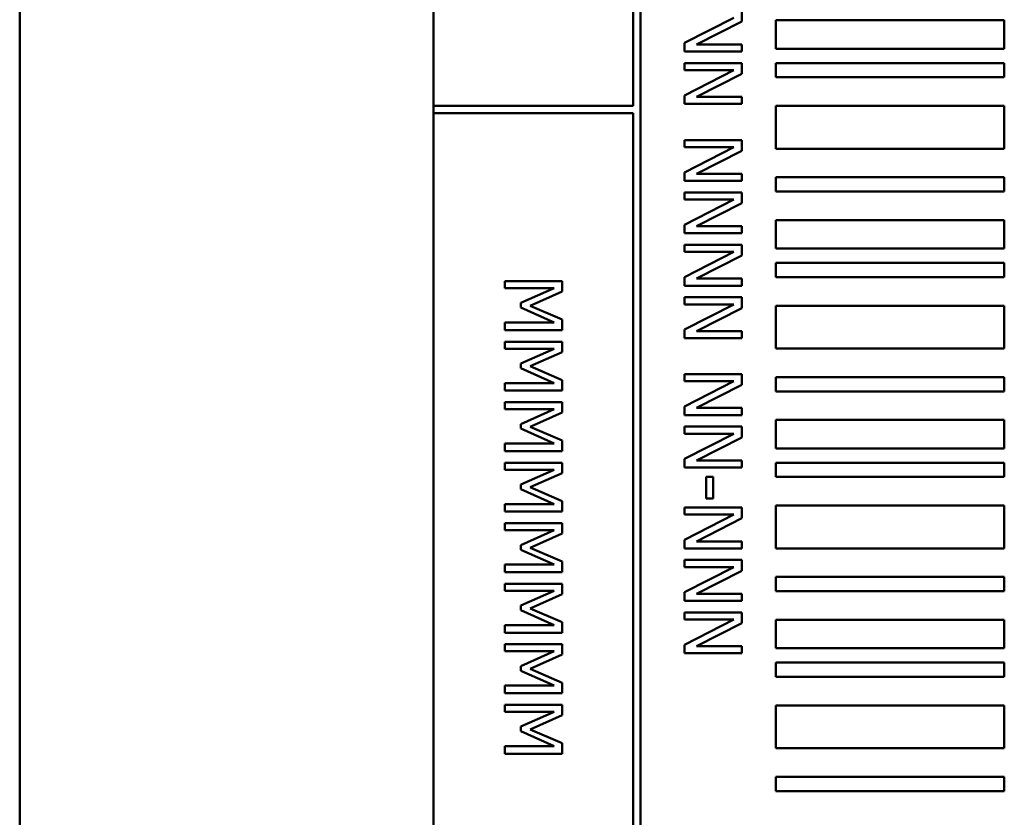
# Model space of a CAD drawing. Units: millimetres. Extents: x 0 to 2970, y 0 to 2100.
# Drawn here: x 1233 to 1268, y 989 to 1017 of the extents above; entities that cross this region are included whole.
import ezdxf

# ---------------------------------------------------------------- set-up
doc = ezdxf.new("R2010")
doc.units = ezdxf.units.MM
doc.header["$LTSCALE"] = 5
doc.layers.add('Sichtbar (ISO)', color=7, linetype='Continuous', lineweight=50)

msp = doc.modelspace()

# ---------------------------------------------------------------- linework, layer by layer
at = {"layer": 'Sichtbar (ISO)'}
for p, q in [((1233.319, 1058.839), (1233.319, 693.839)), ((1254.819, 1046.339), (1254.819, 1014.339)), ((1255.069, 951.339), (1255.069, 1046.339)), ((1247.819, 1014.339), (1247.819, 1044.339)), ((1258.341, 1017.427), (1256.617, 1016.542)), ((1258.617, 1017.297), (1258.617, 1017.675)), ((1257.033, 1016.492), (1258.617, 1017.297)), ((1259.819, 1017.339), (1259.819, 1016.339)), ((1267.819, 1017.339), (1259.819, 1017.339)), ((1267.819, 1016.339), (1267.819, 1017.339)), ((1256.617, 1016.542), (1256.617, 1016.244)), ((1258.617, 1016.492), (1257.033, 1016.492)), ((1258.617, 1016.244), (1258.617, 1016.492)), ((1256.617, 1016.244), (1258.617, 1016.244)), ((1259.819, 1016.339), (1267.819, 1016.339)), ((1256.617, 1015.839), (1256.617, 1015.591)), ((1258.617, 1015.839), (1256.617, 1015.839)), ((1258.617, 1015.461), (1258.617, 1015.839)), ((1259.819, 1015.839), (1259.819, 1015.339)), ((1267.819, 1015.839), (1259.819, 1015.839)), ((1267.819, 1015.339), (1267.819, 1015.839)), ((1258.341, 1015.591), (1256.617, 1014.706)), ((1256.617, 1015.591), (1258.341, 1015.591)), ((1257.033, 1014.656), (1258.617, 1015.461)), ((1259.819, 1015.339), (1267.819, 1015.339)), ((1256.617, 1014.706), (1256.617, 1014.408)), ((1254.819, 1014.339), (1247.819, 1014.339)), ((1247.819, 1014.339), (1247.819, 1014.089)), ((1256.617, 1014.408), (1258.617, 1014.408)), ((1258.617, 1014.656), (1257.033, 1014.656)), ((1258.617, 1014.408), (1258.617, 1014.656)), ((1259.819, 1014.339), (1259.819, 1012.839)), ((1267.819, 1014.339), (1259.819, 1014.339)), ((1267.819, 1012.839), (1267.819, 1014.339)), ((1247.819, 1014.089), (1254.819, 1014.089)), ((1247.819, 983.589), (1247.819, 1014.089)), ((1254.819, 1014.089), (1254.819, 983.589)), ((1256.617, 1013.143), (1256.617, 1012.895)), ((1258.617, 1013.143), (1256.617, 1013.143)), ((1258.617, 1012.766), (1258.617, 1013.143)), ((1258.341, 1012.895), (1256.617, 1012.01)), ((1256.617, 1012.895), (1258.341, 1012.895)), ((1257.033, 1011.96), (1258.617, 1012.766)), ((1259.819, 1012.839), (1267.819, 1012.839)), ((1256.617, 1012.01), (1256.617, 1011.712)), ((1258.617, 1011.96), (1257.033, 1011.96)), ((1258.617, 1011.712), (1258.617, 1011.96)), ((1256.617, 1011.712), (1258.617, 1011.712)), ((1259.819, 1011.839), (1259.819, 1011.339)), ((1267.819, 1011.839), (1259.819, 1011.839)), ((1267.819, 1011.339), (1267.819, 1011.839)), ((1256.617, 1011.307), (1256.617, 1011.059)), ((1258.617, 1011.307), (1256.617, 1011.307)), ((1258.617, 1010.929), (1258.617, 1011.307)), ((1259.819, 1011.339), (1267.819, 1011.339)), ((1258.341, 1011.059), (1256.617, 1010.174)), ((1256.617, 1011.059), (1258.341, 1011.059)), ((1257.033, 1010.124), (1258.617, 1010.929)), ((1256.617, 1010.174), (1256.617, 1009.876)), ((1259.819, 1010.339), (1259.819, 1009.339)), ((1267.819, 1010.339), (1259.819, 1010.339)), ((1267.819, 1009.339), (1267.819, 1010.339)), ((1256.617, 1009.876), (1258.617, 1009.876)), ((1258.617, 1010.124), (1257.033, 1010.124)), ((1258.617, 1009.876), (1258.617, 1010.124)), ((1256.617, 1009.471), (1256.617, 1009.223)), ((1258.617, 1009.471), (1256.617, 1009.471)), ((1258.341, 1009.223), (1256.617, 1008.338)), ((1256.617, 1009.223), (1258.341, 1009.223)), ((1258.617, 1009.093), (1258.617, 1009.471)), ((1259.819, 1009.339), (1267.819, 1009.339)), ((1257.033, 1008.288), (1258.617, 1009.093)), ((1259.819, 1008.839), (1259.819, 1008.339)), ((1267.819, 1008.839), (1259.819, 1008.839)), ((1267.819, 1008.339), (1267.819, 1008.839)), ((1250.323, 1008.199), (1250.323, 1007.951)), ((1252.323, 1008.199), (1250.323, 1008.199)), ((1252.323, 1007.836), (1252.323, 1008.199)), ((1256.617, 1008.338), (1256.617, 1008.04)), ((1258.617, 1008.288), (1257.033, 1008.288)), ((1258.617, 1008.04), (1258.617, 1008.288)), ((1259.819, 1008.339), (1267.819, 1008.339)), ((1250.323, 1007.951), (1252.045, 1007.951)), ((1252.045, 1007.951), (1250.874, 1007.434)), ((1251.209, 1007.337), (1252.323, 1007.836)), ((1256.617, 1008.04), (1258.617, 1008.04)), ((1250.874, 1007.434), (1250.874, 1007.272)), ((1256.617, 1007.634), (1256.617, 1007.386)), ((1258.617, 1007.634), (1256.617, 1007.634)), ((1258.617, 1007.257), (1258.617, 1007.634)), ((1250.874, 1007.272), (1252.045, 1006.75)), ((1252.323, 1006.854), (1251.209, 1007.337)), ((1258.341, 1007.386), (1256.617, 1006.502)), ((1256.617, 1007.386), (1258.341, 1007.386)), ((1257.033, 1006.451), (1258.617, 1007.257)), ((1259.819, 1007.339), (1259.819, 1005.839)), ((1267.819, 1007.339), (1259.819, 1007.339)), ((1267.819, 1005.839), (1267.819, 1007.339)), ((1252.045, 1006.75), (1250.323, 1006.75)), ((1250.323, 1006.75), (1250.323, 1006.485)), ((1252.323, 1006.485), (1252.323, 1006.854)), ((1250.323, 1006.485), (1252.323, 1006.485)), ((1256.617, 1006.502), (1256.617, 1006.203)), ((1258.617, 1006.451), (1257.033, 1006.451)), ((1258.617, 1006.203), (1258.617, 1006.451)), ((1250.323, 1006.079), (1250.323, 1005.831)), ((1252.323, 1006.079), (1250.323, 1006.079)), ((1252.323, 1005.716), (1252.323, 1006.079)), ((1256.617, 1006.203), (1258.617, 1006.203)), ((1250.323, 1005.831), (1252.045, 1005.831)), ((1252.045, 1005.831), (1250.874, 1005.314)), ((1251.209, 1005.217), (1252.323, 1005.716)), ((1259.819, 1005.839), (1267.819, 1005.839)), ((1250.874, 1005.314), (1250.874, 1005.152)), ((1250.874, 1005.152), (1252.045, 1004.63)), ((1252.323, 1004.734), (1251.209, 1005.217)), ((1252.323, 1004.365), (1252.323, 1004.734)), ((1256.617, 1004.939), (1256.617, 1004.691)), ((1258.617, 1004.939), (1256.617, 1004.939)), ((1258.341, 1004.691), (1256.617, 1003.806)), ((1256.617, 1004.691), (1258.341, 1004.691)), ((1258.617, 1004.562), (1258.617, 1004.939)), ((1259.819, 1004.839), (1259.819, 1004.339)), ((1267.819, 1004.839), (1259.819, 1004.839)), ((1267.819, 1004.339), (1267.819, 1004.839)), ((1252.045, 1004.63), (1250.323, 1004.63)), ((1250.323, 1004.63), (1250.323, 1004.365)), ((1250.323, 1004.365), (1252.323, 1004.365)), ((1257.033, 1003.756), (1258.617, 1004.562)), ((1259.819, 1004.339), (1267.819, 1004.339)), ((1250.323, 1003.959), (1250.323, 1003.711)), ((1252.323, 1003.959), (1250.323, 1003.959)), ((1250.323, 1003.711), (1252.045, 1003.711)), ((1252.045, 1003.711), (1250.874, 1003.194)), ((1252.323, 1003.596), (1252.323, 1003.959)), ((1256.617, 1003.806), (1256.617, 1003.508)), ((1258.617, 1003.756), (1257.033, 1003.756)), ((1258.617, 1003.508), (1258.617, 1003.756)), ((1251.209, 1003.097), (1252.323, 1003.596)), ((1256.617, 1003.508), (1258.617, 1003.508)), ((1259.819, 1003.339), (1259.819, 1002.339)), ((1267.819, 1003.339), (1259.819, 1003.339)), ((1267.819, 1002.339), (1267.819, 1003.339)), ((1250.874, 1003.194), (1250.874, 1003.032)), ((1250.874, 1003.032), (1252.045, 1002.51)), ((1252.323, 1002.614), (1251.209, 1003.097)), ((1256.617, 1003.103), (1256.617, 1002.855)), ((1258.617, 1003.103), (1256.617, 1003.103)), ((1258.617, 1002.725), (1258.617, 1003.103)), ((1252.323, 1002.245), (1252.323, 1002.614)), ((1258.341, 1002.855), (1256.617, 1001.97)), ((1256.617, 1002.855), (1258.341, 1002.855)), ((1257.033, 1001.92), (1258.617, 1002.725)), ((1252.045, 1002.51), (1250.323, 1002.51)), ((1250.323, 1002.51), (1250.323, 1002.245)), ((1250.323, 1002.245), (1252.323, 1002.245)), ((1259.819, 1002.339), (1267.819, 1002.339)), ((1256.617, 1001.97), (1256.617, 1001.672)), ((1258.617, 1001.92), (1257.033, 1001.92)), ((1258.617, 1001.672), (1258.617, 1001.92)), ((1250.323, 1001.839), (1250.323, 1001.591)), ((1252.323, 1001.839), (1250.323, 1001.839)), ((1250.323, 1001.591), (1252.045, 1001.591)), ((1252.045, 1001.591), (1250.874, 1001.074)), ((1252.323, 1001.476), (1252.323, 1001.839)), ((1256.617, 1001.672), (1258.617, 1001.672)), ((1259.819, 1001.839), (1259.819, 1001.339)), ((1267.819, 1001.839), (1259.819, 1001.839)), ((1267.819, 1001.339), (1267.819, 1001.839)), ((1251.209, 1000.977), (1252.323, 1001.476)), ((1257.613, 1001.348), (1257.37, 1001.348)), ((1257.37, 1001.348), (1257.37, 1000.591)), ((1257.613, 1000.591), (1257.613, 1001.348)), ((1259.819, 1001.339), (1267.819, 1001.339)), ((1250.874, 1001.074), (1250.874, 1000.912)), ((1250.874, 1000.912), (1252.045, 1000.391)), ((1252.323, 1000.494), (1251.209, 1000.977)), ((1257.37, 1000.591), (1257.613, 1000.591)), ((1252.045, 1000.391), (1250.323, 1000.391)), ((1250.323, 1000.391), (1250.323, 1000.125)), ((1252.323, 1000.125), (1252.323, 1000.494)), ((1256.617, 1000.268), (1256.617, 1000.02)), ((1258.617, 1000.268), (1256.617, 1000.268)), ((1258.617, 999.891), (1258.617, 1000.268)), ((1259.819, 1000.339), (1259.819, 998.839)), ((1267.819, 1000.339), (1259.819, 1000.339)), ((1267.819, 998.839), (1267.819, 1000.339)), ((1250.323, 1000.125), (1252.323, 1000.125)), ((1258.341, 1000.02), (1256.617, 999.135)), ((1256.617, 1000.02), (1258.341, 1000.02)), ((1257.033, 999.085), (1258.617, 999.891)), ((1250.323, 999.72), (1250.323, 999.472)), ((1252.323, 999.72), (1250.323, 999.72)), ((1252.323, 999.356), (1252.323, 999.72)), ((1250.323, 999.472), (1252.045, 999.472)), ((1252.045, 999.472), (1250.874, 998.955)), ((1251.209, 998.857), (1252.323, 999.356)), ((1256.617, 999.135), (1256.617, 998.837)), ((1250.874, 998.955), (1250.874, 998.792)), ((1250.874, 998.792), (1252.045, 998.271)), ((1252.323, 998.374), (1251.209, 998.857)), ((1256.617, 998.837), (1258.617, 998.837)), ((1258.617, 999.085), (1257.033, 999.085)), ((1258.617, 998.837), (1258.617, 999.085)), ((1259.819, 998.839), (1267.819, 998.839)), ((1252.045, 998.271), (1250.323, 998.271)), ((1250.323, 998.271), (1250.323, 998.005)), ((1252.323, 998.005), (1252.323, 998.374)), ((1256.617, 998.432), (1256.617, 998.184)), ((1258.617, 998.432), (1256.617, 998.432)), ((1258.341, 998.184), (1256.617, 997.299)), ((1256.617, 998.184), (1258.341, 998.184)), ((1258.617, 998.054), (1258.617, 998.432)), ((1250.323, 998.005), (1252.323, 998.005)), ((1257.033, 997.249), (1258.617, 998.054)), ((1259.819, 997.839), (1259.819, 997.339)), ((1267.819, 997.839), (1259.819, 997.839)), ((1267.819, 997.339), (1267.819, 997.839)), ((1250.323, 997.6), (1250.323, 997.352)), ((1252.323, 997.6), (1250.323, 997.6)), ((1252.323, 997.237), (1252.323, 997.6)), ((1250.323, 997.352), (1252.045, 997.352)), ((1252.045, 997.352), (1250.874, 996.835)), ((1251.209, 996.737), (1252.323, 997.237)), ((1256.617, 997.299), (1256.617, 997.001)), ((1258.617, 997.249), (1257.033, 997.249)), ((1258.617, 997.001), (1258.617, 997.249)), ((1259.819, 997.339), (1267.819, 997.339)), ((1250.874, 996.835), (1250.874, 996.673)), ((1252.323, 996.254), (1251.209, 996.737)), ((1256.617, 997.001), (1258.617, 997.001)), ((1250.874, 996.673), (1252.045, 996.151)), ((1256.617, 996.596), (1256.617, 996.348)), ((1258.617, 996.596), (1256.617, 996.596)), ((1258.617, 996.218), (1258.617, 996.596)), ((1252.045, 996.151), (1250.323, 996.151)), ((1250.323, 996.151), (1250.323, 995.885)), ((1252.323, 995.885), (1252.323, 996.254)), ((1258.341, 996.348), (1256.617, 995.463)), ((1256.617, 996.348), (1258.341, 996.348)), ((1257.033, 995.412), (1258.617, 996.218)), ((1259.819, 996.339), (1259.819, 995.339)), ((1267.819, 996.339), (1259.819, 996.339)), ((1267.819, 995.339), (1267.819, 996.339)), ((1250.323, 995.885), (1252.323, 995.885)), ((1250.323, 995.48), (1250.323, 995.232)), ((1252.323, 995.48), (1250.323, 995.48)), ((1252.323, 995.117), (1252.323, 995.48)), ((1256.617, 995.463), (1256.617, 995.164)), ((1258.617, 995.412), (1257.033, 995.412)), ((1258.617, 995.164), (1258.617, 995.412)), ((1259.819, 995.339), (1267.819, 995.339)), ((1250.323, 995.232), (1252.045, 995.232)), ((1252.045, 995.232), (1250.874, 994.715)), ((1251.209, 994.617), (1252.323, 995.117)), ((1256.617, 995.164), (1258.617, 995.164)), ((1250.874, 994.715), (1250.874, 994.553)), ((1259.819, 994.839), (1259.819, 994.339)), ((1267.819, 994.839), (1259.819, 994.839)), ((1267.819, 994.339), (1267.819, 994.839)), ((1250.874, 994.553), (1252.045, 994.031)), ((1252.323, 994.134), (1251.209, 994.617)), ((1259.819, 994.339), (1267.819, 994.339)), ((1252.045, 994.031), (1250.323, 994.031)), ((1250.323, 994.031), (1250.323, 993.765)), ((1252.323, 993.765), (1252.323, 994.134)), ((1250.323, 993.765), (1252.323, 993.765)), ((1250.323, 993.36), (1250.323, 993.112)), ((1252.323, 993.36), (1250.323, 993.36)), ((1252.323, 992.997), (1252.323, 993.36)), ((1259.819, 993.339), (1259.819, 991.839)), ((1267.819, 993.339), (1259.819, 993.339)), ((1267.819, 991.839), (1267.819, 993.339)), ((1250.323, 993.112), (1252.045, 993.112)), ((1252.045, 993.112), (1250.874, 992.595)), ((1251.209, 992.497), (1252.323, 992.997)), ((1250.874, 992.595), (1250.874, 992.433)), ((1250.874, 992.433), (1252.045, 991.911)), ((1252.323, 992.015), (1251.209, 992.497)), ((1252.045, 991.911), (1250.323, 991.911)), ((1250.323, 991.911), (1250.323, 991.645)), ((1252.323, 991.645), (1252.323, 992.015)), ((1250.323, 991.645), (1252.323, 991.645)), ((1259.819, 991.839), (1267.819, 991.839)), ((1259.819, 990.839), (1259.819, 990.339)), ((1267.819, 990.839), (1259.819, 990.839)), ((1267.819, 990.339), (1267.819, 990.839)), ((1259.819, 990.339), (1267.819, 990.339))]:
    msp.add_line(p, q, dxfattribs=at)

doc.saveas('drawing.dxf')
